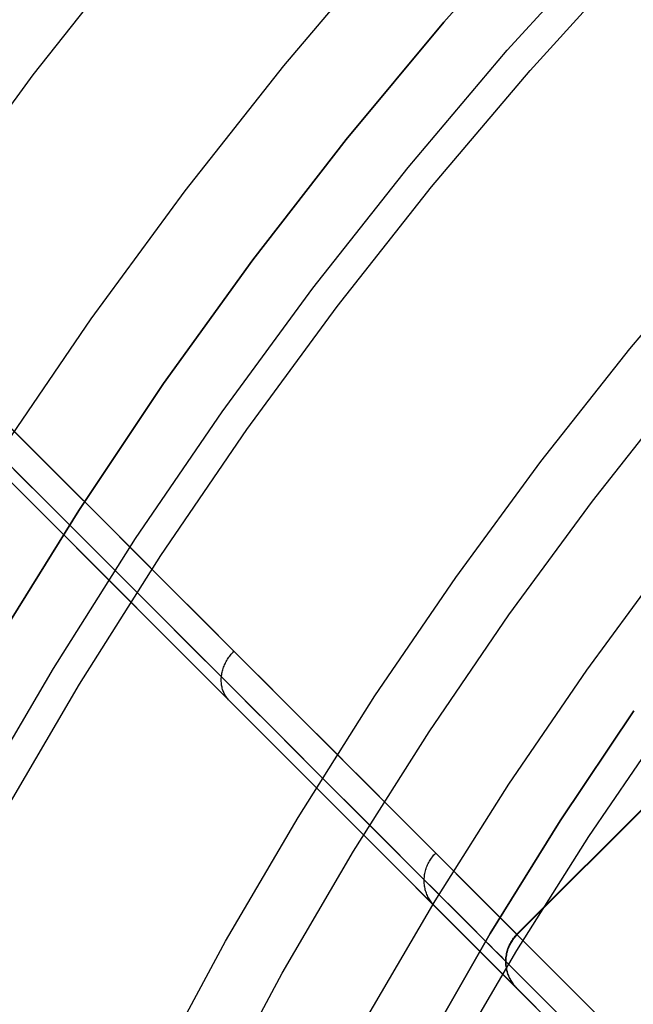
# Model space of a CAD drawing. Units: millimetres. Extents: x -4995 to -3844, y 4559 to 5109.
# Drawn here: x -4737 to -4734, y 4845 to 4850 of the extents above; entities that cross this region are included whole.
import ezdxf

# ---------------------------------------------------------------- set-up
doc = ezdxf.new("R2010")
doc.units = ezdxf.units.MM
doc.header["$MEASUREMENT"] = 0
for name, color, linetype in [('BAM', 1, 'Continuous'), ('INNER_TUBE', 7, 'Continuous'), ('SLIGHTLYTHINNER_45_', 203, 'Continuous')]:
    doc.layers.add(name, color=color, linetype=linetype)

msp = doc.modelspace()

# ---------------------------------------------------------------- linework, layer by layer
at = {"layer": 'BAM'}
for p, q in [((-4734.3938, 4845.3334, 1118.0139), (-4727.6055, 4852.1216, 1118.0139)), ((-4734.3921, 4845.3317, 1325.1027), (-4727.6039, 4852.12, 1325.1027)), ((-4734.3921, 4845.3317, 1325.1027), (-4727.6039, 4852.12, 1325.1027)), ((-4734.392, 4845.3317, 1332.6027), (-4727.6038, 4852.1199, 1332.6027)), ((-4734.7775, 4850.1082, 1141.3625), (-4734.2457, 4850.7036, 1141.3625)), ((-4734.7775, 4850.1082, 1322.1027), (-4734.2457, 4850.7036, 1322.1027)), ((-4734.2457, 4850.7036, 1231.7326), (-4734.7775, 4850.1082, 1231.7326)), ((-4735.2884, 4849.4946, 1141.3625), (-4734.7775, 4850.1082, 1141.3625)), ((-4735.2884, 4849.4946, 1322.1027), (-4734.7775, 4850.1082, 1322.1027)), ((-4734.7775, 4850.1082, 1231.7326), (-4735.2884, 4849.4946, 1231.7326)), ((-4735.7776, 4848.8637, 1141.3625), (-4735.2884, 4849.4946, 1141.3625)), ((-4735.7776, 4848.8637, 1322.1027), (-4735.2884, 4849.4946, 1322.1027)), ((-4735.2884, 4849.4946, 1231.7326), (-4735.7776, 4848.8637, 1231.7326)), ((-4736.2446, 4848.2161, 1141.3625), (-4735.7776, 4848.8637, 1141.3625)), ((-4736.2446, 4848.2161, 1322.1027), (-4735.7776, 4848.8637, 1322.1027)), ((-4735.7776, 4848.8637, 1231.7326), (-4736.2446, 4848.2161, 1231.7326)), ((-4732.5769, 4843.5165, 1055.8589), (-4737.2877, 4848.2273, 1055.1875)), ((-4732.5769, 4843.5165, 1055.8589), (-4737.2877, 4848.2273, 1055.1875)), ((-4736.6889, 4847.5528, 1141.3625), (-4736.2446, 4848.2161, 1141.3625)), ((-4736.6889, 4847.5528, 1322.1027), (-4736.2446, 4848.2161, 1322.1027)), ((-4736.2446, 4848.2161, 1231.7326), (-4736.6889, 4847.5528, 1231.7326)), ((-4732.7309, 4843.3877, 1056.0581), (-4737.4467, 4848.1034, 1055.386)), ((-4732.7309, 4843.3877, 1056.0581), (-4737.4467, 4848.1034, 1055.386)), ((-4732.6806, 4843.4202, 1055.9173), (-4737.3928, 4848.1324, 1055.2456)), ((-4737.1608, 4848.1004, 1109.1435), (-4736.9568, 4847.8964, 1109.4156)), ((-4737.1608, 4848.1004, 1109.1435), (-4736.9568, 4847.8964, 1109.4156)), ((-4736.9568, 4847.8964, 1109.4156), (-4736.7593, 4847.6989, 1109.697)), ((-4736.9568, 4847.8964, 1109.4156), (-4736.7593, 4847.6989, 1109.697)), ((-4737.0279, 4847.7675, 1109.3736), (-4736.8294, 4847.569, 1109.6564)), ((-4736.7593, 4847.6989, 1109.697), (-4736.5684, 4847.5081, 1109.9875)), ((-4736.7593, 4847.6989, 1109.697), (-4736.5684, 4847.5081, 1109.9875)), ((-4736.9995, 4847.6563, 1109.2723), (-4736.7987, 4847.4555, 1109.5585)), ((-4736.9995, 4847.6563, 1109.2723), (-4736.7987, 4847.4555, 1109.5585)), ((-4737.1099, 4846.8744, 1141.3625), (-4736.6889, 4847.5528, 1141.3625)), ((-4737.1099, 4846.8744, 1322.1027), (-4736.6889, 4847.5528, 1322.1027)), ((-4736.6889, 4847.5528, 1231.7326), (-4737.1099, 4846.8744, 1231.7326)), ((-4736.8294, 4847.569, 1109.6564), (-4736.6376, 4847.3772, 1109.9483)), ((-4736.5684, 4847.5081, 1109.9875), (-4736.3844, 4847.3241, 1110.2867)), ((-4736.5684, 4847.5081, 1109.9875), (-4736.3844, 4847.3241, 1110.2867)), ((-4736.7987, 4847.4555, 1109.5585), (-4736.6047, 4847.2615, 1109.8538)), ((-4736.7987, 4847.4555, 1109.5585), (-4736.6047, 4847.2615, 1109.8538)), ((-4736.6376, 4847.3772, 1109.9483), (-4736.4527, 4847.1924, 1110.249)), ((-4736.3844, 4847.3241, 1110.2867), (-4736.2075, 4847.1472, 1110.5943)), ((-4736.3844, 4847.3241, 1110.2867), (-4736.2075, 4847.1472, 1110.5943)), ((-4736.6047, 4847.2615, 1109.8538), (-4736.4176, 4847.0744, 1110.158)), ((-4736.6047, 4847.2615, 1109.8538), (-4736.4176, 4847.0744, 1110.158)), ((-4736.4527, 4847.1924, 1110.249), (-4736.275, 4847.0146, 1110.5581)), ((-4736.2075, 4847.1472, 1110.5943), (-4736.0379, 4846.9776, 1110.91)), ((-4736.2075, 4847.1472, 1110.5943), (-4736.0379, 4846.9776, 1110.91)), ((-4736.4176, 4847.0744, 1110.158), (-4736.2378, 4846.8946, 1110.4707)), ((-4736.4176, 4847.0744, 1110.158), (-4736.2378, 4846.8946, 1110.4707)), ((-4736.275, 4847.0146, 1110.5581), (-4736.1045, 4846.8442, 1110.8754)), ((-4736.0379, 4846.9776, 1110.91), (-4735.8758, 4846.8154, 1111.2335)), ((-4736.0379, 4846.9776, 1110.91), (-4735.8758, 4846.8154, 1111.2335)), ((-4736.2378, 4846.8946, 1110.4707), (-4736.0653, 4846.7221, 1110.7917)), ((-4736.2378, 4846.8946, 1110.4707), (-4736.0653, 4846.7221, 1110.7917)), ((-4736.1045, 4846.8442, 1110.8754), (-4735.9416, 4846.6812, 1111.2004)), ((-4735.8896, 4846.8004, 1111.2329), (-4735.8852, 4846.8055, 1111.2333)), ((-4735.8852, 4846.8055, 1111.2333), (-4735.8806, 4846.8105, 1111.2335)), ((-4735.8806, 4846.8105, 1111.2335), (-4735.8758, 4846.8154, 1111.2335)), ((-4735.8758, 4846.8154, 1111.2335), (-4735.7924, 4846.7321, 1111.4092)), ((-4735.8758, 4846.8154, 1111.2335), (-4735.7924, 4846.7321, 1111.4092)), ((-4735.9225, 4846.7494, 1111.2242), (-4735.9195, 4846.7554, 1111.2256)), ((-4735.9195, 4846.7554, 1111.2256), (-4735.9164, 4846.7613, 1111.227)), ((-4735.9164, 4846.7613, 1111.227), (-4735.9131, 4846.7672, 1111.2282)), ((-4735.9131, 4846.7672, 1111.2282), (-4735.9096, 4846.7729, 1111.2293)), ((-4735.9096, 4846.7729, 1111.2293), (-4735.906, 4846.7786, 1111.2303)), ((-4735.906, 4846.7786, 1111.2303), (-4735.9021, 4846.7842, 1111.2312)), ((-4735.9021, 4846.7842, 1111.2312), (-4735.8981, 4846.7897, 1111.2319)), ((-4735.8981, 4846.7897, 1111.2319), (-4735.894, 4846.7951, 1111.2325)), ((-4735.894, 4846.7951, 1111.2325), (-4735.8896, 4846.8004, 1111.2329)), ((-4736.0653, 4846.7221, 1110.7917), (-4735.9005, 4846.5573, 1111.1206)), ((-4736.0653, 4846.7221, 1110.7917), (-4735.9005, 4846.5573, 1111.1206)), ((-4735.94, 4846.6937, 1111.2057), (-4735.9389, 4846.7, 1111.2082)), ((-4735.9389, 4846.7, 1111.2082), (-4735.9375, 4846.7063, 1111.2106)), ((-4735.9375, 4846.7063, 1111.2106), (-4735.936, 4846.7125, 1111.2129)), ((-4735.936, 4846.7125, 1111.2129), (-4735.9342, 4846.7187, 1111.215)), ((-4735.9342, 4846.7187, 1111.215), (-4735.9323, 4846.725, 1111.2171)), ((-4735.9323, 4846.725, 1111.2171), (-4735.9301, 4846.7311, 1111.219)), ((-4735.9301, 4846.7311, 1111.219), (-4735.9278, 4846.7373, 1111.2209)), ((-4735.9278, 4846.7373, 1111.2209), (-4735.9252, 4846.7434, 1111.2226)), ((-4735.9252, 4846.7434, 1111.2226), (-4735.9225, 4846.7494, 1111.2242)), ((-4735.7924, 4846.7321, 1111.4092), (-4735.7113, 4846.6509, 1111.5868)), ((-4735.7924, 4846.7321, 1111.4092), (-4735.7113, 4846.6509, 1111.5868)), ((-4735.9424, 4846.6688, 1111.1948), (-4735.9421, 4846.675, 1111.1977)), ((-4735.9424, 4846.6627, 1111.1919), (-4735.9424, 4846.6688, 1111.1948)), ((-4735.9423, 4846.6565, 1111.1888), (-4735.9424, 4846.6627, 1111.1919)), ((-4735.9419, 4846.6505, 1111.1857), (-4735.9423, 4846.6565, 1111.1888)), ((-4735.9421, 4846.675, 1111.1977), (-4735.9416, 4846.6812, 1111.2004)), ((-4735.9413, 4846.6445, 1111.1825), (-4735.9419, 4846.6505, 1111.1857)), ((-4735.9416, 4846.6812, 1111.2004), (-4735.9409, 4846.6875, 1111.2031)), ((-4735.9416, 4846.6812, 1111.2004), (-4735.8578, 4846.5975, 1111.3769)), ((-4735.9409, 4846.6875, 1111.2031), (-4735.94, 4846.6937, 1111.2057)), ((-4735.7113, 4846.6509, 1111.5868), (-4735.6324, 4846.572, 1111.7665)), ((-4735.7113, 4846.6509, 1111.5868), (-4735.6324, 4846.572, 1111.7665)), ((-4735.9406, 4846.6385, 1111.1793), (-4735.9413, 4846.6445, 1111.1825)), ((-4735.9396, 4846.6326, 1111.1759), (-4735.9406, 4846.6385, 1111.1793)), ((-4735.9383, 4846.6268, 1111.1725), (-4735.9396, 4846.6326, 1111.1759)), ((-4735.9369, 4846.6211, 1111.1691), (-4735.9383, 4846.6268, 1111.1725)), ((-4735.9353, 4846.6155, 1111.1656), (-4735.9369, 4846.6211, 1111.1691)), ((-4735.9335, 4846.61, 1111.162), (-4735.9353, 4846.6155, 1111.1656)), ((-4735.9314, 4846.6045, 1111.1584), (-4735.9335, 4846.61, 1111.162)), ((-4735.9292, 4846.5992, 1111.1548), (-4735.9314, 4846.6045, 1111.1584)), ((-4735.9267, 4846.594, 1111.1511), (-4735.9292, 4846.5992, 1111.1548)), ((-4735.8578, 4846.5975, 1111.3769), (-4735.7763, 4846.5159, 1111.5555)), ((-4735.9241, 4846.5889, 1111.1473), (-4735.9267, 4846.594, 1111.1511)), ((-4735.9213, 4846.584, 1111.1436), (-4735.9241, 4846.5889, 1111.1473)), ((-4735.9183, 4846.5792, 1111.1398), (-4735.9213, 4846.584, 1111.1436)), ((-4735.9151, 4846.5745, 1111.136), (-4735.9183, 4846.5792, 1111.1398)), ((-4735.9117, 4846.57, 1111.1321), (-4735.9151, 4846.5745, 1111.136)), ((-4735.9081, 4846.5656, 1111.1283), (-4735.9117, 4846.57, 1111.1321)), ((-4735.9044, 4846.5614, 1111.1244), (-4735.9081, 4846.5656, 1111.1283)), ((-4735.9005, 4846.5573, 1111.1206), (-4735.9044, 4846.5614, 1111.1244)), ((-4735.9005, 4846.5573, 1111.1206), (-4735.8158, 4846.4725, 1111.2991)), ((-4735.9005, 4846.5573, 1111.1206), (-4735.8158, 4846.4725, 1111.2991)), ((-4735.6324, 4846.572, 1111.7665), (-4735.5557, 4846.4954, 1111.9482)), ((-4735.6324, 4846.572, 1111.7665), (-4735.5557, 4846.4954, 1111.9482)), ((-4735.7763, 4846.5159, 1111.5555), (-4735.697, 4846.4366, 1111.7361)), ((-4735.5557, 4846.4954, 1111.9482), (-4735.4813, 4846.421, 1112.1317)), ((-4735.5557, 4846.4954, 1111.9482), (-4735.4813, 4846.421, 1112.1317)), ((-4735.8158, 4846.4725, 1111.2991), (-4735.7333, 4846.39, 1111.4798)), ((-4735.8158, 4846.4725, 1111.2991), (-4735.7333, 4846.39, 1111.4798)), ((-4735.697, 4846.4366, 1111.7361), (-4735.62, 4846.3596, 1111.9186)), ((-4735.4813, 4846.421, 1112.1317), (-4735.4092, 4846.3489, 1112.317)), ((-4735.4813, 4846.421, 1112.1317), (-4735.4092, 4846.3489, 1112.317)), ((-4735.7333, 4846.39, 1111.4798), (-4735.653, 4846.3098, 1111.6625)), ((-4735.7333, 4846.39, 1111.4798), (-4735.653, 4846.3098, 1111.6625)), ((-4735.62, 4846.3596, 1111.9186), (-4735.5452, 4846.2849, 1112.103)), ((-4735.4092, 4846.3489, 1112.317), (-4735.3395, 4846.2791, 1112.5041)), ((-4735.4092, 4846.3489, 1112.317), (-4735.3395, 4846.2791, 1112.5041)), ((-4735.653, 4846.3098, 1111.6625), (-4735.5751, 4846.2319, 1111.8471)), ((-4735.653, 4846.3098, 1111.6625), (-4735.5751, 4846.2319, 1111.8471)), ((-4735.5452, 4846.2849, 1112.103), (-4735.4728, 4846.2124, 1112.2892)), ((-4735.3395, 4846.2791, 1112.5041), (-4735.272, 4846.2117, 1112.6929)), ((-4735.3395, 4846.2791, 1112.5041), (-4735.272, 4846.2117, 1112.6929)), ((-4735.5751, 4846.2319, 1111.8471), (-4735.4995, 4846.1563, 1112.0337)), ((-4735.5751, 4846.2319, 1111.8471), (-4735.4995, 4846.1563, 1112.0337)), ((-4735.4728, 4846.2124, 1112.2892), (-4735.4027, 4846.1423, 1112.4772)), ((-4735.272, 4846.2117, 1112.6929), (-4735.2069, 4846.1466, 1112.8834)), ((-4735.272, 4846.2117, 1112.6929), (-4735.2069, 4846.1466, 1112.8834)), ((-4735.4995, 4846.1563, 1112.0337), (-4735.4262, 4846.083, 1112.2221)), ((-4735.4995, 4846.1563, 1112.0337), (-4735.4262, 4846.083, 1112.2221)), ((-4735.4027, 4846.1423, 1112.4772), (-4735.3349, 4846.0745, 1112.667)), ((-4735.2069, 4846.1466, 1112.8834), (-4735.1442, 4846.0839, 1113.0754)), ((-4735.2069, 4846.1466, 1112.8834), (-4735.1442, 4846.0839, 1113.0754)), ((-4735.4262, 4846.083, 1112.2221), (-4735.3552, 4846.012, 1112.4124)), ((-4735.4262, 4846.083, 1112.2221), (-4735.3552, 4846.012, 1112.4124)), ((-4735.1442, 4846.0839, 1113.0754), (-4735.0839, 4846.0235, 1113.269)), ((-4735.1442, 4846.0839, 1113.0754), (-4735.0839, 4846.0235, 1113.269)), ((-4735.3349, 4846.0745, 1112.667), (-4735.2695, 4846.0091, 1112.8584)), ((-4735.3552, 4846.012, 1112.4124), (-4735.2867, 4845.9434, 1112.6043)), ((-4735.3552, 4846.012, 1112.4124), (-4735.2867, 4845.9434, 1112.6043)), ((-4735.2695, 4846.0091, 1112.8584), (-4735.2065, 4845.9461, 1113.0513)), ((-4735.0839, 4846.0235, 1113.269), (-4735.026, 4845.9656, 1113.464)), ((-4735.0839, 4846.0235, 1113.269), (-4735.026, 4845.9656, 1113.464)), ((-4735.2867, 4845.9434, 1112.6043), (-4735.2205, 4845.8773, 1112.7979)), ((-4735.2867, 4845.9434, 1112.6043), (-4735.2205, 4845.8773, 1112.7979)), ((-4735.2065, 4845.9461, 1113.0513), (-4735.1459, 4845.8855, 1113.2458)), ((-4735.026, 4845.9656, 1113.464), (-4734.9706, 4845.9102, 1113.6605)), ((-4735.026, 4845.9656, 1113.464), (-4734.9706, 4845.9102, 1113.6605)), ((-4735.2205, 4845.8773, 1112.7979), (-4735.1567, 4845.8135, 1112.9932)), ((-4735.2205, 4845.8773, 1112.7979), (-4735.1567, 4845.8135, 1112.9932)), ((-4735.1459, 4845.8855, 1113.2458), (-4735.0877, 4845.8273, 1113.4418)), ((-4734.9706, 4845.9102, 1113.6605), (-4734.9176, 4845.8572, 1113.8583)), ((-4734.9706, 4845.9102, 1113.6605), (-4734.9176, 4845.8572, 1113.8583)), ((-4735.0877, 4845.8273, 1113.4418), (-4735.0319, 4845.7716, 1113.6392)), ((-4734.9176, 4845.8572, 1113.8583), (-4734.867, 4845.8067, 1114.0574)), ((-4734.9176, 4845.8572, 1113.8583), (-4734.867, 4845.8067, 1114.0574)), ((-4735.1567, 4845.8135, 1112.9932), (-4735.0954, 4845.7522, 1113.19)), ((-4735.1567, 4845.8135, 1112.9932), (-4735.0954, 4845.7522, 1113.19)), ((-4735.0319, 4845.7716, 1113.6392), (-4734.9787, 4845.7183, 1113.838)), ((-4734.867, 4845.8067, 1114.0574), (-4734.819, 4845.7586, 1114.2577)), ((-4734.867, 4845.8067, 1114.0574), (-4734.819, 4845.7586, 1114.2577)), ((-4735.0954, 4845.7522, 1113.19), (-4735.0366, 4845.6933, 1113.3883)), ((-4735.0954, 4845.7522, 1113.19), (-4735.0366, 4845.6933, 1113.3883)), ((-4734.8522, 4845.7155, 1114.2554), (-4734.8487, 4845.7213, 1114.2559)), ((-4734.8487, 4845.7213, 1114.2559), (-4734.845, 4845.7271, 1114.2564)), ((-4734.845, 4845.7271, 1114.2564), (-4734.8411, 4845.7327, 1114.2568)), ((-4734.8411, 4845.7327, 1114.2568), (-4734.837, 4845.7381, 1114.2571)), ((-4734.837, 4845.7381, 1114.2571), (-4734.8328, 4845.7435, 1114.2573)), ((-4734.8328, 4845.7435, 1114.2573), (-4734.8284, 4845.7487, 1114.2575)), ((-4734.8284, 4845.7487, 1114.2575), (-4734.8238, 4845.7537, 1114.2576)), ((-4734.8238, 4845.7537, 1114.2576), (-4734.819, 4845.7586, 1114.2577)), ((-4734.819, 4845.7586, 1114.2577), (-4734.7678, 4845.7075, 1114.4852)), ((-4734.819, 4845.7586, 1114.2577), (-4734.7678, 4845.7075, 1114.4852)), ((-4735.0366, 4845.6933, 1113.3883), (-4734.9802, 4845.637, 1113.588)), ((-4735.0366, 4845.6933, 1113.3883), (-4734.9802, 4845.637, 1113.588)), ((-4734.9787, 4845.7183, 1113.838), (-4734.9279, 4845.6676, 1114.0381)), ((-4734.8729, 4845.6656, 1114.2486), (-4734.8711, 4845.6721, 1114.2497)), ((-4734.8711, 4845.6721, 1114.2497), (-4734.869, 4845.6785, 1114.2507)), ((-4734.869, 4845.6785, 1114.2507), (-4734.8667, 4845.6849, 1114.2516)), ((-4734.8667, 4845.6849, 1114.2516), (-4734.8642, 4845.6912, 1114.2525)), ((-4734.8642, 4845.6912, 1114.2525), (-4734.8615, 4845.6974, 1114.2533)), ((-4734.8615, 4845.6974, 1114.2533), (-4734.8586, 4845.7035, 1114.2541)), ((-4734.8586, 4845.7035, 1114.2541), (-4734.8555, 4845.7096, 1114.2547)), ((-4734.8555, 4845.7096, 1114.2547), (-4734.8522, 4845.7155, 1114.2554)), ((-4734.7678, 4845.7075, 1114.4852), (-4734.7199, 4845.6595, 1114.7141)), ((-4734.7678, 4845.7075, 1114.4852), (-4734.7199, 4845.6595, 1114.7141)), ((-4734.9802, 4845.637, 1113.588), (-4734.9263, 4845.5831, 1113.7891)), ((-4734.9802, 4845.637, 1113.588), (-4734.9263, 4845.5831, 1113.7891)), ((-4734.9279, 4845.6676, 1114.0381), (-4734.8797, 4845.6193, 1114.2394)), ((-4734.8797, 4845.6193, 1114.2394), (-4734.8794, 4845.626, 1114.2408)), ((-4734.8797, 4845.6193, 1114.2394), (-4734.8282, 4845.5679, 1114.468)), ((-4734.8797, 4845.6126, 1114.2378), (-4734.8797, 4845.6193, 1114.2394)), ((-4734.8794, 4845.626, 1114.2408), (-4734.8789, 4845.6326, 1114.2423)), ((-4734.8789, 4845.6326, 1114.2423), (-4734.8781, 4845.6393, 1114.2437)), ((-4734.8781, 4845.6393, 1114.2437), (-4734.8772, 4845.6459, 1114.245)), ((-4734.8772, 4845.6459, 1114.245), (-4734.876, 4845.6525, 1114.2462)), ((-4734.876, 4845.6525, 1114.2462), (-4734.8746, 4845.6591, 1114.2474)), ((-4734.8746, 4845.6591, 1114.2474), (-4734.8729, 4845.6656, 1114.2486)), ((-4734.7199, 4845.6595, 1114.7141), (-4734.6752, 4845.6148, 1114.9443)), ((-4734.7199, 4845.6595, 1114.7141), (-4734.6752, 4845.6148, 1114.9443)), ((-4734.9263, 4845.5831, 1113.7891), (-4734.8749, 4845.5317, 1113.9915)), ((-4734.9263, 4845.5831, 1113.7891), (-4734.8749, 4845.5317, 1113.9915)), ((-4734.8796, 4845.606, 1114.2362), (-4734.8797, 4845.6126, 1114.2378)), ((-4734.8792, 4845.5994, 1114.2346), (-4734.8796, 4845.606, 1114.2362)), ((-4734.8785, 4845.5928, 1114.2329), (-4734.8792, 4845.5994, 1114.2346)), ((-4734.8777, 4845.5862, 1114.2312), (-4734.8785, 4845.5928, 1114.2329)), ((-4734.8766, 4845.5797, 1114.2294), (-4734.8777, 4845.5862, 1114.2312)), ((-4734.8753, 4845.5733, 1114.2276), (-4734.8766, 4845.5797, 1114.2294)), ((-4734.8738, 4845.5669, 1114.2258), (-4734.8753, 4845.5733, 1114.2276)), ((-4734.872, 4845.5605, 1114.2239), (-4734.8738, 4845.5669, 1114.2258)), ((-4734.8282, 4845.5679, 1114.468), (-4734.7801, 4845.5197, 1114.698)), ((-4734.6752, 4845.6148, 1114.9443), (-4734.6337, 4845.5733, 1115.1757)), ((-4734.6752, 4845.6148, 1114.9443), (-4734.6337, 4845.5733, 1115.1757)), ((-4734.6337, 4845.5733, 1115.1757), (-4734.5955, 4845.5351, 1115.4083)), ((-4734.6337, 4845.5733, 1115.1757), (-4734.5955, 4845.5351, 1115.4083)), ((-4734.8749, 4845.5317, 1113.9915), (-4734.8261, 4845.4829, 1114.1951)), ((-4734.8749, 4845.5317, 1113.9915), (-4734.8261, 4845.4829, 1114.1951)), ((-4734.8701, 4845.5543, 1114.222), (-4734.872, 4845.5605, 1114.2239)), ((-4734.8679, 4845.5481, 1114.2201), (-4734.8701, 4845.5543, 1114.222)), ((-4734.8655, 4845.542, 1114.2181), (-4734.8679, 4845.5481, 1114.2201)), ((-4734.8629, 4845.536, 1114.2161), (-4734.8655, 4845.542, 1114.2181)), ((-4734.8601, 4845.5302, 1114.2141), (-4734.8629, 4845.536, 1114.2161)), ((-4734.8571, 4845.5244, 1114.212), (-4734.8601, 4845.5302, 1114.2141)), ((-4734.8539, 4845.5187, 1114.21), (-4734.8571, 4845.5244, 1114.212)), ((-4734.8505, 4845.5132, 1114.2079), (-4734.8539, 4845.5187, 1114.21)), ((-4734.7801, 4845.5197, 1114.698), (-4734.7351, 4845.4748, 1114.9293)), ((-4734.5955, 4845.5351, 1115.4083), (-4734.5606, 4845.5002, 1115.6419)), ((-4734.5955, 4845.5351, 1115.4083), (-4734.5606, 4845.5002, 1115.6419)), ((-4734.8469, 4845.5078, 1114.2058), (-4734.8505, 4845.5132, 1114.2079)), ((-4734.8431, 4845.5025, 1114.2037), (-4734.8469, 4845.5078, 1114.2058)), ((-4734.8391, 4845.4974, 1114.2015), (-4734.8431, 4845.5025, 1114.2037)), ((-4734.8349, 4845.4924, 1114.1994), (-4734.8391, 4845.4974, 1114.2015)), ((-4734.8306, 4845.4876, 1114.1973), (-4734.8349, 4845.4924, 1114.1994)), ((-4734.8261, 4845.4829, 1114.1951), (-4734.8306, 4845.4876, 1114.1973)), ((-4734.8261, 4845.4829, 1114.1951), (-4734.7741, 4845.4309, 1114.4264)), ((-4734.8261, 4845.4829, 1114.1951), (-4734.7741, 4845.4309, 1114.4264)), ((-4734.7351, 4845.4748, 1114.9293), (-4734.6935, 4845.4331, 1115.1619)), ((-4734.5606, 4845.5002, 1115.6419), (-4734.5289, 4845.4686, 1115.8764)), ((-4734.5606, 4845.5002, 1115.6419), (-4734.5289, 4845.4686, 1115.8764)), ((-4734.5289, 4845.4686, 1115.8764), (-4734.5006, 4845.4402, 1116.1117)), ((-4734.5289, 4845.4686, 1115.8764), (-4734.5006, 4845.4402, 1116.1117)), ((-4734.7741, 4845.4309, 1114.4264), (-4734.7253, 4845.3821, 1114.6592)), ((-4734.7741, 4845.4309, 1114.4264), (-4734.7253, 4845.3821, 1114.6592)), ((-4734.6935, 4845.4331, 1115.1619), (-4734.6551, 4845.3947, 1115.3956)), ((-4734.5006, 4845.4402, 1116.1117), (-4734.4755, 4845.4151, 1116.3478)), ((-4734.5006, 4845.4402, 1116.1117), (-4734.4755, 4845.4151, 1116.3478)), ((-4734.4755, 4845.4151, 1116.3478), (-4734.4538, 4845.3934, 1116.5846)), ((-4734.4755, 4845.4151, 1116.3478), (-4734.4538, 4845.3934, 1116.5846)), ((-4734.7253, 4845.3821, 1114.6592), (-4734.6799, 4845.3367, 1114.8932)), ((-4734.7253, 4845.3821, 1114.6592), (-4734.6799, 4845.3367, 1114.8932)), ((-4734.6551, 4845.3947, 1115.3956), (-4734.62, 4845.3596, 1115.6303)), ((-4734.62, 4845.3596, 1115.6303), (-4734.5882, 4845.3278, 1115.866)), ((-4734.4538, 4845.3934, 1116.5846), (-4734.4354, 4845.375, 1116.822)), ((-4734.4538, 4845.3934, 1116.5846), (-4734.4354, 4845.375, 1116.822)), ((-4734.4354, 4845.375, 1116.822), (-4734.4203, 4845.36, 1117.0598)), ((-4734.4354, 4845.375, 1116.822), (-4734.4203, 4845.36, 1117.0598)), ((-4734.4203, 4845.36, 1117.0598), (-4734.4086, 4845.3483, 1117.298)), ((-4734.4203, 4845.36, 1117.0598), (-4734.4086, 4845.3483, 1117.298)), ((-4734.6799, 4845.3367, 1114.8932), (-4734.6377, 4845.2945, 1115.1285)), ((-4734.6799, 4845.3367, 1114.8932), (-4734.6377, 4845.2945, 1115.1285)), ((-4734.5882, 4845.3278, 1115.866), (-4734.5597, 4845.2993, 1116.1025)), ((-4734.4157, 4845.3073, 1118.0139), (-4734.4117, 4845.3128, 1118.0139)), ((-4734.4141, 4845.3056, 1325.1027), (-4734.41, 4845.3112, 1325.1027)), ((-4734.4141, 4845.3056, 1325.1027), (-4734.41, 4845.3112, 1325.1027)), ((-4734.414, 4845.3056, 1332.6027), (-4734.41, 4845.3111, 1332.6027)), ((-4734.4117, 4845.3128, 1118.0139), (-4734.4075, 4845.3182, 1118.0139)), ((-4734.41, 4845.3111, 1332.6027), (-4734.4058, 4845.3165, 1332.6027)), ((-4734.41, 4845.3112, 1325.1027), (-4734.4058, 4845.3165, 1325.1027)), ((-4734.41, 4845.3112, 1325.1027), (-4734.4058, 4845.3165, 1325.1027)), ((-4734.4086, 4845.3483, 1117.298), (-4734.4003, 4845.3399, 1117.5364)), ((-4734.4086, 4845.3483, 1117.298), (-4734.4003, 4845.3399, 1117.5364)), ((-4734.4075, 4845.3182, 1118.0139), (-4734.4031, 4845.3234, 1118.0139)), ((-4734.4058, 4845.3165, 1325.1027), (-4734.4014, 4845.3218, 1325.1027)), ((-4734.4058, 4845.3165, 1325.1027), (-4734.4014, 4845.3218, 1325.1027)), ((-4734.4058, 4845.3165, 1332.6027), (-4734.4014, 4845.3217, 1332.6027)), ((-4734.4031, 4845.3234, 1118.0139), (-4734.3985, 4845.3285, 1118.0139)), ((-4734.4014, 4845.3217, 1332.6027), (-4734.3968, 4845.3268, 1332.6027)), ((-4734.4014, 4845.3218, 1325.1027), (-4734.3968, 4845.3268, 1325.1027)), ((-4734.4014, 4845.3218, 1325.1027), (-4734.3968, 4845.3268, 1325.1027)), ((-4734.4003, 4845.3399, 1117.5364), (-4734.3953, 4845.335, 1117.7751)), ((-4734.4003, 4845.3399, 1117.5364), (-4734.3953, 4845.335, 1117.7751)), ((-4734.3985, 4845.3285, 1118.0139), (-4734.3938, 4845.3334, 1118.0139)), ((-4734.3968, 4845.3268, 1332.6027), (-4734.392, 4845.3317, 1332.6027)), ((-4734.3968, 4845.3268, 1325.1027), (-4734.3921, 4845.3317, 1325.1027)), ((-4734.3968, 4845.3268, 1325.1027), (-4734.3921, 4845.3317, 1325.1027)), ((-4734.3953, 4845.335, 1117.7751), (-4734.3921, 4845.3317, 1325.1027)), ((-4734.3953, 4845.335, 1117.7751), (-4734.3921, 4845.3317, 1325.1027)), ((-4734.3921, 4845.3317, 1325.1027), (-4734.392, 4845.3317, 1332.6027)), ((-4734.3921, 4845.3317, 1325.1027), (-4734.392, 4845.3317, 1332.6027)), ((-4734.6377, 4845.2945, 1115.1285), (-4734.5989, 4845.2557, 1115.3649)), ((-4734.6377, 4845.2945, 1115.1285), (-4734.5989, 4845.2557, 1115.3649)), ((-4734.5597, 4845.2993, 1116.1025), (-4734.5345, 4845.2741, 1116.3397)), ((-4734.5345, 4845.2741, 1116.3397), (-4734.5127, 4845.2523, 1116.5777)), ((-4734.443, 4845.2525, 1118.0139), (-4734.4408, 4845.259, 1118.0139)), ((-4734.4413, 4845.2508, 1325.1027), (-4734.4391, 4845.2573, 1325.1027)), ((-4734.4413, 4845.2508, 1325.1027), (-4734.4391, 4845.2573, 1325.1027)), ((-4734.4412, 4845.2508, 1332.6027), (-4734.4391, 4845.2572, 1332.6027)), ((-4734.4408, 4845.259, 1118.0139), (-4734.4384, 4845.2653, 1118.0139)), ((-4734.4391, 4845.2573, 1325.1027), (-4734.4367, 4845.2637, 1325.1027)), ((-4734.4391, 4845.2573, 1325.1027), (-4734.4367, 4845.2637, 1325.1027)), ((-4734.4391, 4845.2572, 1332.6027), (-4734.4367, 4845.2636, 1332.6027)), ((-4734.4384, 4845.2653, 1118.0139), (-4734.4358, 4845.2717, 1118.0139)), ((-4734.4367, 4845.2637, 1325.1027), (-4734.4341, 4845.27, 1325.1027)), ((-4734.4367, 4845.2637, 1325.1027), (-4734.4341, 4845.27, 1325.1027)), ((-4734.4367, 4845.2636, 1332.6027), (-4734.4341, 4845.2699, 1332.6027)), ((-4734.4358, 4845.2717, 1118.0139), (-4734.433, 4845.2779, 1118.0139)), ((-4734.4341, 4845.27, 1325.1027), (-4734.4313, 4845.2762, 1325.1027)), ((-4734.4341, 4845.27, 1325.1027), (-4734.4313, 4845.2762, 1325.1027)), ((-4734.4341, 4845.2699, 1332.6027), (-4734.4312, 4845.2761, 1332.6027)), ((-4734.433, 4845.2779, 1118.0139), (-4734.4299, 4845.284, 1118.0139)), ((-4734.4313, 4845.2762, 1325.1027), (-4734.4283, 4845.2823, 1325.1027)), ((-4734.4313, 4845.2762, 1325.1027), (-4734.4283, 4845.2823, 1325.1027)), ((-4734.4312, 4845.2761, 1332.6027), (-4734.4282, 4845.2823, 1332.6027)), ((-4734.4299, 4845.284, 1118.0139), (-4734.4267, 4845.29, 1118.0139)), ((-4734.4283, 4845.2823, 1325.1027), (-4734.425, 4845.2883, 1325.1027)), ((-4734.4283, 4845.2823, 1325.1027), (-4734.425, 4845.2883, 1325.1027)), ((-4734.4282, 4845.2823, 1332.6027), (-4734.425, 4845.2883, 1332.6027)), ((-4734.4267, 4845.29, 1118.0139), (-4734.4232, 4845.2959, 1118.0139)), ((-4734.425, 4845.2883, 1332.6027), (-4734.4215, 4845.2942, 1332.6027)), ((-4734.425, 4845.2883, 1325.1027), (-4734.4216, 4845.2942, 1325.1027)), ((-4734.425, 4845.2883, 1325.1027), (-4734.4216, 4845.2942, 1325.1027)), ((-4734.4232, 4845.2959, 1118.0139), (-4734.4196, 4845.3017, 1118.0139)), ((-4734.4216, 4845.2942, 1325.1027), (-4734.4179, 4845.3, 1325.1027)), ((-4734.4216, 4845.2942, 1325.1027), (-4734.4179, 4845.3, 1325.1027)), ((-4734.4215, 4845.2942, 1332.6027), (-4734.4179, 4845.2999, 1332.6027)), ((-4734.4196, 4845.3017, 1118.0139), (-4734.4157, 4845.3073, 1118.0139)), ((-4734.4179, 4845.2999, 1332.6027), (-4734.414, 4845.3056, 1332.6027)), ((-4734.4179, 4845.3, 1325.1027), (-4734.4141, 4845.3056, 1325.1027)), ((-4734.4179, 4845.3, 1325.1027), (-4734.4141, 4845.3056, 1325.1027)), ((-4734.5989, 4845.2557, 1115.3649), (-4734.5634, 4845.2201, 1115.6024)), ((-4734.5989, 4845.2557, 1115.3649), (-4734.5634, 4845.2201, 1115.6024)), ((-4734.5634, 4845.2201, 1115.6024), (-4734.5312, 4845.188, 1115.8408)), ((-4734.5634, 4845.2201, 1115.6024), (-4734.5312, 4845.188, 1115.8408)), ((-4734.5127, 4845.2523, 1116.5777), (-4734.4942, 4845.2338, 1116.8162)), ((-4734.4942, 4845.2338, 1116.8162), (-4734.479, 4845.2187, 1117.0551)), ((-4734.479, 4845.2187, 1117.0551), (-4734.4673, 4845.2069, 1117.2945)), ((-4734.4673, 4845.2069, 1117.2945), (-4734.4589, 4845.1985, 1117.5341)), ((-4734.4522, 4845.1988, 1118.0139), (-4734.4519, 4845.2056, 1118.0139)), ((-4734.4519, 4845.2056, 1118.0139), (-4734.4513, 4845.2124, 1118.0139)), ((-4734.4513, 4845.2124, 1118.0139), (-4734.4505, 4845.2192, 1118.0139)), ((-4734.4505, 4845.2192, 1118.0139), (-4734.4494, 4845.226, 1118.0139)), ((-4734.4502, 4845.204, 1325.1027), (-4734.4496, 4845.2108, 1325.1027)), ((-4734.4502, 4845.204, 1325.1027), (-4734.4496, 4845.2108, 1325.1027)), ((-4734.4502, 4845.2039, 1332.6027), (-4734.4496, 4845.2107, 1332.6027)), ((-4734.4496, 4845.2107, 1332.6027), (-4734.4488, 4845.2175, 1332.6027)), ((-4734.4496, 4845.2108, 1325.1027), (-4734.4488, 4845.2175, 1325.1027)), ((-4734.4496, 4845.2108, 1325.1027), (-4734.4488, 4845.2175, 1325.1027)), ((-4734.4494, 4845.226, 1118.0139), (-4734.4482, 4845.2327, 1118.0139)), ((-4734.4488, 4845.2175, 1325.1027), (-4734.4478, 4845.2243, 1325.1027)), ((-4734.4488, 4845.2175, 1325.1027), (-4734.4478, 4845.2243, 1325.1027)), ((-4734.4488, 4845.2175, 1332.6027), (-4734.4477, 4845.2242, 1332.6027)), ((-4734.4482, 4845.2327, 1118.0139), (-4734.4467, 4845.2393, 1118.0139)), ((-4734.4478, 4845.2243, 1325.1027), (-4734.4465, 4845.231, 1325.1027)), ((-4734.4478, 4845.2243, 1325.1027), (-4734.4465, 4845.231, 1325.1027)), ((-4734.4477, 4845.2242, 1332.6027), (-4734.4464, 4845.2309, 1332.6027)), ((-4734.4467, 4845.2393, 1118.0139), (-4734.4449, 4845.2459, 1118.0139)), ((-4734.4465, 4845.231, 1325.1027), (-4734.445, 4845.2377, 1325.1027)), ((-4734.4465, 4845.231, 1325.1027), (-4734.445, 4845.2377, 1325.1027)), ((-4734.4464, 4845.2309, 1332.6027), (-4734.4449, 4845.2376, 1332.6027)), ((-4734.445, 4845.2377, 1325.1027), (-4734.4433, 4845.2443, 1325.1027)), ((-4734.445, 4845.2377, 1325.1027), (-4734.4433, 4845.2443, 1325.1027)), ((-4734.4449, 4845.2459, 1118.0139), (-4734.443, 4845.2525, 1118.0139)), ((-4734.4449, 4845.2376, 1332.6027), (-4734.4432, 4845.2442, 1332.6027)), ((-4734.4433, 4845.2443, 1325.1027), (-4734.4413, 4845.2508, 1325.1027)), ((-4734.4433, 4845.2443, 1325.1027), (-4734.4413, 4845.2508, 1325.1027)), ((-4734.4432, 4845.2442, 1332.6027), (-4734.4412, 4845.2508, 1332.6027)), ((-4734.5312, 4845.188, 1115.8408), (-4734.5023, 4845.1591, 1116.0801)), ((-4734.5312, 4845.188, 1115.8408), (-4734.5023, 4845.1591, 1116.0801)), ((-4734.5023, 4845.1591, 1116.0801), (-4734.4769, 4845.1337, 1116.3202)), ((-4734.5023, 4845.1591, 1116.0801), (-4734.4769, 4845.1337, 1116.3202)), ((-4734.4589, 4845.1985, 1117.5341), (-4734.4539, 4845.1936, 1117.7739)), ((-4734.4539, 4845.1936, 1117.7739), (-4734.4507, 4845.1903, 1325.1027)), ((-4734.4523, 4845.192, 1118.0139), (-4734.4522, 4845.1988, 1118.0139)), ((-4734.4522, 4845.1851, 1118.0139), (-4734.4523, 4845.192, 1118.0139)), ((-4734.4519, 4845.1783, 1118.0139), (-4734.4522, 4845.1851, 1118.0139)), ((-4734.4513, 4845.1715, 1118.0139), (-4734.4519, 4845.1783, 1118.0139)), ((-4734.4505, 4845.1647, 1118.0139), (-4734.4513, 4845.1715, 1118.0139)), ((-4734.4507, 4845.1903, 1325.1027), (-4734.4506, 4845.1971, 1325.1027)), ((-4734.4507, 4845.1903, 1325.1027), (-4734.4506, 4845.1971, 1325.1027)), ((-4734.4506, 4845.1835, 1325.1027), (-4734.4507, 4845.1903, 1325.1027)), ((-4734.4507, 4845.1903, 1325.1027), (-4734.4506, 4845.1903, 1332.6027)), ((-4734.4506, 4845.1835, 1325.1027), (-4734.4507, 4845.1903, 1325.1027)), ((-4734.4506, 4845.1971, 1325.1027), (-4734.4502, 4845.204, 1325.1027)), ((-4734.4506, 4845.1971, 1325.1027), (-4734.4502, 4845.204, 1325.1027)), ((-4734.4506, 4845.1903, 1332.6027), (-4734.4505, 4845.1971, 1332.6027)), ((-4734.4505, 4845.1834, 1332.6027), (-4734.4506, 4845.1903, 1332.6027)), ((-4734.4502, 4845.1767, 1325.1027), (-4734.4506, 4845.1835, 1325.1027)), ((-4734.4502, 4845.1767, 1325.1027), (-4734.4506, 4845.1835, 1325.1027)), ((-4734.4505, 4845.1971, 1332.6027), (-4734.4502, 4845.2039, 1332.6027)), ((-4734.4502, 4845.1766, 1332.6027), (-4734.4505, 4845.1834, 1332.6027)), ((-4734.4494, 4845.158, 1118.0139), (-4734.4505, 4845.1647, 1118.0139)), ((-4734.4496, 4845.1699, 1325.1027), (-4734.4502, 4845.1767, 1325.1027)), ((-4734.4496, 4845.1699, 1325.1027), (-4734.4502, 4845.1767, 1325.1027)), ((-4734.4496, 4845.1698, 1332.6027), (-4734.4502, 4845.1766, 1332.6027)), ((-4734.4488, 4845.1631, 1325.1027), (-4734.4496, 4845.1699, 1325.1027)), ((-4734.4488, 4845.1631, 1325.1027), (-4734.4496, 4845.1699, 1325.1027)), ((-4734.4488, 4845.163, 1332.6027), (-4734.4496, 4845.1698, 1332.6027)), ((-4734.4482, 4845.1513, 1118.0139), (-4734.4494, 4845.158, 1118.0139)), ((-4734.4478, 4845.1563, 1325.1027), (-4734.4488, 4845.1631, 1325.1027)), ((-4734.4478, 4845.1563, 1325.1027), (-4734.4488, 4845.1631, 1325.1027)), ((-4734.4477, 4845.1563, 1332.6027), (-4734.4488, 4845.163, 1332.6027)), ((-4734.4465, 4845.1496, 1325.1027), (-4734.4478, 4845.1563, 1325.1027)), ((-4734.4465, 4845.1496, 1325.1027), (-4734.4478, 4845.1563, 1325.1027)), ((-4734.4464, 4845.1496, 1332.6027), (-4734.4477, 4845.1563, 1332.6027)), ((-4734.4769, 4845.1337, 1116.3202), (-4734.4548, 4845.1116, 1116.5609)), ((-4734.4769, 4845.1337, 1116.3202), (-4734.4548, 4845.1116, 1116.5609)), ((-4734.4548, 4845.1116, 1116.5609), (-4734.4361, 4845.0929, 1116.8022)), ((-4734.4548, 4845.1116, 1116.5609), (-4734.4361, 4845.0929, 1116.8022)), ((-4734.4467, 4845.1446, 1118.0139), (-4734.4482, 4845.1513, 1118.0139)), ((-4734.4449, 4845.138, 1118.0139), (-4734.4467, 4845.1446, 1118.0139)), ((-4734.445, 4845.143, 1325.1027), (-4734.4465, 4845.1496, 1325.1027)), ((-4734.445, 4845.143, 1325.1027), (-4734.4465, 4845.1496, 1325.1027)), ((-4734.4449, 4845.1429, 1332.6027), (-4734.4464, 4845.1496, 1332.6027)), ((-4734.4433, 4845.1364, 1325.1027), (-4734.445, 4845.143, 1325.1027)), ((-4734.4433, 4845.1364, 1325.1027), (-4734.445, 4845.143, 1325.1027)), ((-4734.4432, 4845.1363, 1332.6027), (-4734.4449, 4845.1429, 1332.6027)), ((-4734.443, 4845.1315, 1118.0139), (-4734.4449, 4845.138, 1118.0139)), ((-4734.4413, 4845.1298, 1325.1027), (-4734.4433, 4845.1364, 1325.1027)), ((-4734.4413, 4845.1298, 1325.1027), (-4734.4433, 4845.1364, 1325.1027)), ((-4734.4412, 4845.1297, 1332.6027), (-4734.4432, 4845.1363, 1332.6027)), ((-4734.4408, 4845.125, 1118.0139), (-4734.443, 4845.1315, 1118.0139)), ((-4734.4391, 4845.1233, 1325.1027), (-4734.4413, 4845.1298, 1325.1027)), ((-4734.4391, 4845.1233, 1325.1027), (-4734.4413, 4845.1298, 1325.1027)), ((-4734.4391, 4845.1233, 1332.6027), (-4734.4412, 4845.1297, 1332.6027)), ((-4734.4384, 4845.1186, 1118.0139), (-4734.4408, 4845.125, 1118.0139)), ((-4734.4367, 4845.1169, 1332.6027), (-4734.4391, 4845.1233, 1332.6027)), ((-4734.4367, 4845.1169, 1325.1027), (-4734.4391, 4845.1233, 1325.1027)), ((-4734.4367, 4845.1169, 1325.1027), (-4734.4391, 4845.1233, 1325.1027)), ((-4734.4358, 4845.1123, 1118.0139), (-4734.4384, 4845.1186, 1118.0139)), ((-4734.4341, 4845.1106, 1332.6027), (-4734.4367, 4845.1169, 1332.6027)), ((-4734.4341, 4845.1106, 1325.1027), (-4734.4367, 4845.1169, 1325.1027)), ((-4734.4341, 4845.1106, 1325.1027), (-4734.4367, 4845.1169, 1325.1027)), ((-4734.433, 4845.1061, 1118.0139), (-4734.4358, 4845.1123, 1118.0139)), ((-4734.4312, 4845.1044, 1332.6027), (-4734.4341, 4845.1106, 1332.6027)), ((-4734.4313, 4845.1044, 1325.1027), (-4734.4341, 4845.1106, 1325.1027)), ((-4734.4313, 4845.1044, 1325.1027), (-4734.4341, 4845.1106, 1325.1027)), ((-4734.4299, 4845.1, 1118.0139), (-4734.433, 4845.1061, 1118.0139)), ((-4734.4283, 4845.0983, 1325.1027), (-4734.4313, 4845.1044, 1325.1027)), ((-4734.4283, 4845.0983, 1325.1027), (-4734.4313, 4845.1044, 1325.1027)), ((-4734.4282, 4845.0982, 1332.6027), (-4734.4312, 4845.1044, 1332.6027)), ((-4734.4361, 4845.0929, 1116.8022), (-4734.4208, 4845.0776, 1117.0439)), ((-4734.4361, 4845.0929, 1116.8022), (-4734.4208, 4845.0776, 1117.0439)), ((-4734.4267, 4845.094, 1118.0139), (-4734.4299, 4845.1, 1118.0139)), ((-4734.425, 4845.0923, 1325.1027), (-4734.4283, 4845.0983, 1325.1027)), ((-4734.425, 4845.0923, 1325.1027), (-4734.4283, 4845.0983, 1325.1027)), ((-4734.425, 4845.0922, 1332.6027), (-4734.4282, 4845.0982, 1332.6027)), ((-4734.4232, 4845.0881, 1118.0139), (-4734.4267, 4845.094, 1118.0139)), ((-4734.4216, 4845.0864, 1325.1027), (-4734.425, 4845.0923, 1325.1027)), ((-4734.4216, 4845.0864, 1325.1027), (-4734.425, 4845.0923, 1325.1027)), ((-4734.4215, 4845.0863, 1332.6027), (-4734.425, 4845.0922, 1332.6027)), ((-4734.4196, 4845.0823, 1118.0139), (-4734.4232, 4845.0881, 1118.0139)), ((-4734.4179, 4845.0806, 1325.1027), (-4734.4216, 4845.0864, 1325.1027)), ((-4734.4179, 4845.0806, 1325.1027), (-4734.4216, 4845.0864, 1325.1027)), ((-4734.4179, 4845.0806, 1332.6027), (-4734.4215, 4845.0863, 1332.6027)), ((-4734.4208, 4845.0776, 1117.0439), (-4734.4089, 4845.0657, 1117.2861)), ((-4734.4208, 4845.0776, 1117.0439), (-4734.4089, 4845.0657, 1117.2861)), ((-4734.4157, 4845.0766, 1118.0139), (-4734.4196, 4845.0823, 1118.0139)), ((-4734.414, 4845.0749, 1332.6027), (-4734.4179, 4845.0806, 1332.6027)), ((-4734.4141, 4845.075, 1325.1027), (-4734.4179, 4845.0806, 1325.1027)), ((-4734.4141, 4845.075, 1325.1027), (-4734.4179, 4845.0806, 1325.1027)), ((-4734.4117, 4845.0711, 1118.0139), (-4734.4157, 4845.0766, 1118.0139)), ((-4734.41, 4845.0695, 1325.1027), (-4734.4141, 4845.075, 1325.1027)), ((-4734.41, 4845.0695, 1325.1027), (-4734.4141, 4845.075, 1325.1027)), ((-4734.41, 4845.0694, 1332.6027), (-4734.414, 4845.0749, 1332.6027)), ((-4734.4075, 4845.0658, 1118.0139), (-4734.4117, 4845.0711, 1118.0139)), ((-4734.4058, 4845.0641, 1325.1027), (-4734.41, 4845.0695, 1325.1027)), ((-4734.4058, 4845.0641, 1325.1027), (-4734.41, 4845.0695, 1325.1027)), ((-4734.4058, 4845.064, 1332.6027), (-4734.41, 4845.0694, 1332.6027)), ((-4734.4089, 4845.0657, 1117.2861), (-4734.4004, 4845.0572, 1117.5285)), ((-4734.4089, 4845.0657, 1117.2861), (-4734.4004, 4845.0572, 1117.5285)), ((-4734.4031, 4845.0605, 1118.0139), (-4734.4075, 4845.0658, 1118.0139)), ((-4734.4014, 4845.0589, 1325.1027), (-4734.4058, 4845.0641, 1325.1027)), ((-4734.4014, 4845.0589, 1325.1027), (-4734.4058, 4845.0641, 1325.1027)), ((-4734.4014, 4845.0588, 1332.6027), (-4734.4058, 4845.064, 1332.6027)), ((-4734.3985, 4845.0555, 1118.0139), (-4734.4031, 4845.0605, 1118.0139)), ((-4734.3968, 4845.0538, 1325.1027), (-4734.4014, 4845.0589, 1325.1027)), ((-4734.3968, 4845.0538, 1325.1027), (-4734.4014, 4845.0589, 1325.1027)), ((-4734.3968, 4845.0537, 1332.6027), (-4734.4014, 4845.0588, 1332.6027)), ((-4734.4004, 4845.0572, 1117.5285), (-4734.3954, 4845.0521, 1117.7711)), ((-4734.4004, 4845.0572, 1117.5285), (-4734.3954, 4845.0521, 1117.7711)), ((-4734.3938, 4845.0506, 1118.0139), (-4734.3985, 4845.0555, 1118.0139)), ((-4734.3921, 4845.0489, 1325.1027), (-4734.3968, 4845.0538, 1325.1027)), ((-4734.3921, 4845.0489, 1325.1027), (-4734.3968, 4845.0538, 1325.1027)), ((-4734.392, 4845.0488, 1332.6027), (-4734.3968, 4845.0537, 1332.6027)), ((-4734.3954, 4845.0521, 1117.7711), (-4734.3921, 4845.0489, 1325.1027)), ((-4734.3954, 4845.0521, 1117.7711), (-4734.3921, 4845.0489, 1325.1027)), ((-4707.3982, 4818.055, 1308.1027), (-4734.3922, 4845.049, 1308.1027)), ((-4734.3921, 4845.0489, 1325.1027), (-4734.392, 4845.0488, 1332.6027)), ((-4707.3983, 4818.0551, 1325.1027), (-4734.3921, 4845.0489, 1325.1027)), ((-4707.3983, 4818.0551, 1325.1027), (-4734.3921, 4845.0489, 1325.1027)), ((-4734.3921, 4845.0489, 1325.1027), (-4734.392, 4845.0488, 1332.6027)), ((-4707.3984, 4818.0552, 1332.6027), (-4734.392, 4845.0488, 1332.6027))]:
    msp.add_line(p, q, dxfattribs=at)
at = {"layer": 'INNER_TUBE'}
for p, q in [((-4734.2457, 4850.7036, 1141.3625), (-4734.7775, 4850.1082, 1141.3625)), ((-4734.2457, 4850.7036, 1322.1027), (-4734.7775, 4850.1082, 1322.1027)), ((-4734.7775, 4850.1082, 1231.7326), (-4734.2457, 4850.7036, 1231.7326)), ((-4734.7775, 4850.1082, 1141.3625), (-4735.2884, 4849.4946, 1141.3625)), ((-4734.7775, 4850.1082, 1322.1027), (-4735.2884, 4849.4946, 1322.1027)), ((-4735.2884, 4849.4946, 1231.7326), (-4734.7775, 4850.1082, 1231.7326)), ((-4735.2884, 4849.4946, 1141.3625), (-4735.7776, 4848.8637, 1141.3625)), ((-4735.2884, 4849.4946, 1322.1027), (-4735.7776, 4848.8637, 1322.1027)), ((-4735.7776, 4848.8637, 1231.7326), (-4735.2884, 4849.4946, 1231.7326)), ((-4735.7776, 4848.8637, 1141.3625), (-4736.2446, 4848.2161, 1141.3625)), ((-4735.7776, 4848.8637, 1322.1027), (-4736.2446, 4848.2161, 1322.1027)), ((-4736.2446, 4848.2161, 1231.7326), (-4735.7776, 4848.8637, 1231.7326)), ((-4736.2446, 4848.2161, 1141.3625), (-4736.6889, 4847.5528, 1141.3625)), ((-4736.2446, 4848.2161, 1322.1027), (-4736.6889, 4847.5528, 1322.1027)), ((-4736.6889, 4847.5528, 1231.7326), (-4736.2446, 4848.2161, 1231.7326)), ((-4736.6889, 4847.5528, 1141.3625), (-4737.1099, 4846.8744, 1141.3625)), ((-4736.6889, 4847.5528, 1322.1027), (-4737.1099, 4846.8744, 1322.1027)), ((-4737.1099, 4846.8744, 1231.7326), (-4736.6889, 4847.5528, 1231.7326)), ((-4734.1677, 4845.9269, 1141.3625), (-4733.7813, 4846.5037, 1141.3625)), ((-4734.1677, 4845.9269, 1322.1027), (-4733.7813, 4846.5037, 1322.1027)), ((-4733.7813, 4846.5037, 1231.7326), (-4734.1677, 4845.9269, 1231.7326)), ((-4734.5337, 4845.337, 1141.3625), (-4734.1677, 4845.9269, 1141.3625)), ((-4734.5337, 4845.337, 1322.1027), (-4734.1677, 4845.9269, 1322.1027)), ((-4734.1677, 4845.9269, 1231.7326), (-4734.5337, 4845.337, 1231.7326)), ((-4734.8791, 4844.7348, 1141.3625), (-4734.5337, 4845.337, 1141.3625)), ((-4734.8791, 4844.7348, 1322.1027), (-4734.5337, 4845.337, 1322.1027)), ((-4734.5337, 4845.337, 1231.7326), (-4734.8791, 4844.7348, 1231.7326))]:
    msp.add_line(p, q, dxfattribs=at)
at = {"layer": 'SLIGHTLYTHINNER_45_'}
for p, q in [((-4735.6149, 4849.88, 1141.3625), (-4735.0763, 4850.5156, 1141.3625)), ((-4734.4446, 4849.9612, 1136.3625), (-4733.9039, 4850.5561, 1136.3625)), ((-4736.9266, 4849.832, 1141.3625), (-4736.3889, 4850.5131, 1141.3625)), ((-4734.3247, 4849.856, 1151.3625), (-4733.7878, 4850.4468, 1151.3625)), ((-4734.3247, 4849.856, 1141.3625), (-4733.7878, 4850.4468, 1141.3625)), ((-4734.3247, 4849.856, 1146.3625), (-4733.7878, 4850.4468, 1146.3625)), ((-4734.9643, 4849.3479, 1136.3625), (-4734.4446, 4849.9612, 1136.3625)), ((-4736.1311, 4849.2261, 1141.3625), (-4735.6149, 4849.88, 1141.3625)), ((-4734.8408, 4849.2469, 1151.3625), (-4734.3247, 4849.856, 1151.3625)), ((-4734.8408, 4849.2469, 1141.3625), (-4734.3247, 4849.856, 1141.3625)), ((-4734.8408, 4849.2469, 1146.3625), (-4734.3247, 4849.856, 1146.3625)), ((-4737.4404, 4849.1326, 1141.3625), (-4736.9266, 4849.832, 1141.3625)), ((-4735.4624, 4848.7168, 1136.3625), (-4734.9643, 4849.3479, 1136.3625)), ((-4736.6243, 4848.5547, 1141.3625), (-4736.1311, 4849.2261, 1141.3625)), ((-4735.3355, 4848.6202, 1151.3625), (-4734.8408, 4849.2469, 1151.3625)), ((-4735.3355, 4848.6202, 1141.3625), (-4734.8408, 4849.2469, 1141.3625)), ((-4735.3355, 4848.6202, 1146.3625), (-4734.8408, 4849.2469, 1146.3625)), ((-4733.8033, 4848.3981, 1151.3625), (-4733.3172, 4848.9718, 1151.3625)), ((-4735.9383, 4848.0689, 1136.3625), (-4735.4624, 4848.7168, 1136.3625)), ((-4735.8082, 4847.9768, 1151.3625), (-4735.3355, 4848.6202, 1151.3625)), ((-4735.8082, 4847.9768, 1141.3625), (-4735.3355, 4848.6202, 1141.3625)), ((-4735.8082, 4847.9768, 1146.3625), (-4735.3355, 4848.6202, 1146.3625)), ((-4737.0938, 4847.8665, 1141.3625), (-4736.6243, 4848.5547, 1141.3625)), ((-4734.2691, 4847.808, 1151.3625), (-4733.8033, 4848.3981, 1151.3625)), ((-4733.9982, 4847.6017, 1131.3625), (-4733.5397, 4848.1826, 1131.3625)), ((-4736.3915, 4847.4049, 1136.3625), (-4735.9383, 4848.0689, 1136.3625)), ((-4736.2582, 4847.3173, 1151.3625), (-4735.8082, 4847.9768, 1151.3625)), ((-4736.2582, 4847.3173, 1141.3625), (-4735.8082, 4847.9768, 1141.3625)), ((-4736.2582, 4847.3173, 1146.3625), (-4735.8082, 4847.9768, 1146.3625)), ((-4734.7142, 4847.2021, 1151.3625), (-4734.2691, 4847.808, 1151.3625)), ((-4734.4363, 4847.0053, 1131.3625), (-4733.9982, 4847.6017, 1131.3625)), ((-4736.8213, 4846.7255, 1136.3625), (-4736.3915, 4847.4049, 1136.3625)), ((-4736.685, 4846.6426, 1151.3625), (-4736.2582, 4847.3173, 1151.3625)), ((-4736.685, 4846.6426, 1141.3625), (-4736.2582, 4847.3173, 1141.3625)), ((-4736.685, 4846.6426, 1146.3625), (-4736.2582, 4847.3173, 1146.3625)), ((-4734.0283, 4846.7163, 1131.3625), (-4733.6005, 4847.2988, 1131.3625)), ((-4735.138, 4846.581, 1151.3625), (-4734.7142, 4847.2021, 1151.3625)), ((-4734.8534, 4846.394, 1131.3625), (-4734.4363, 4847.0053, 1131.3625)), ((-4737.2273, 4846.0317, 1136.3625), (-4736.8213, 4846.7255, 1136.3625)), ((-4734.4356, 4846.1194, 1131.3625), (-4734.0283, 4846.7163, 1131.3625)), ((-4737.0882, 4845.9535, 1151.3625), (-4736.685, 4846.6426, 1151.3625)), ((-4737.0882, 4845.9535, 1141.3625), (-4736.685, 4846.6426, 1141.3625)), ((-4737.0882, 4845.9535, 1146.3625), (-4736.685, 4846.6426, 1146.3625)), ((-4735.54, 4845.9457, 1151.3625), (-4735.138, 4846.581, 1151.3625)), ((-4735.2491, 4845.7687, 1131.3625), (-4734.8534, 4846.394, 1131.3625)), ((-4734.0178, 4845.8448, 1151.3625), (-4733.6202, 4846.4274, 1151.3625)), ((-4734.0178, 4845.8448, 1131.3625), (-4733.6202, 4846.4274, 1131.3625)), ((-4734.0178, 4845.8448, 1141.3625), (-4733.6202, 4846.4274, 1141.3625)), ((-4734.822, 4845.5087, 1131.3625), (-4734.4356, 4846.1194, 1131.3625)), ((-4735.9196, 4845.2967, 1151.3625), (-4735.54, 4845.9457, 1151.3625)), ((-4734.3949, 4845.2488, 1151.3625), (-4734.0178, 4845.8448, 1151.3625)), ((-4734.3949, 4845.2488, 1131.3625), (-4734.0178, 4845.8448, 1131.3625)), ((-4734.3949, 4845.2488, 1141.3625), (-4734.0178, 4845.8448, 1141.3625)), ((-4735.6228, 4845.1299, 1131.3625), (-4735.2491, 4845.7687, 1131.3625)), ((-4735.1869, 4844.885, 1131.3625), (-4734.822, 4845.5087, 1131.3625)), ((-4736.2766, 4844.635, 1151.3625), (-4735.9196, 4845.2967, 1151.3625)), ((-4734.7511, 4844.64, 1151.3625), (-4734.3949, 4845.2488, 1151.3625)), ((-4734.7511, 4844.64, 1131.3625), (-4734.3949, 4845.2488, 1131.3625)), ((-4734.7511, 4844.64, 1141.3625), (-4734.3949, 4845.2488, 1141.3625)), ((-4735.9741, 4844.4786, 1131.3625), (-4735.6228, 4845.1299, 1131.3625))]:
    msp.add_line(p, q, dxfattribs=at)

doc.saveas('drawing.dxf')
